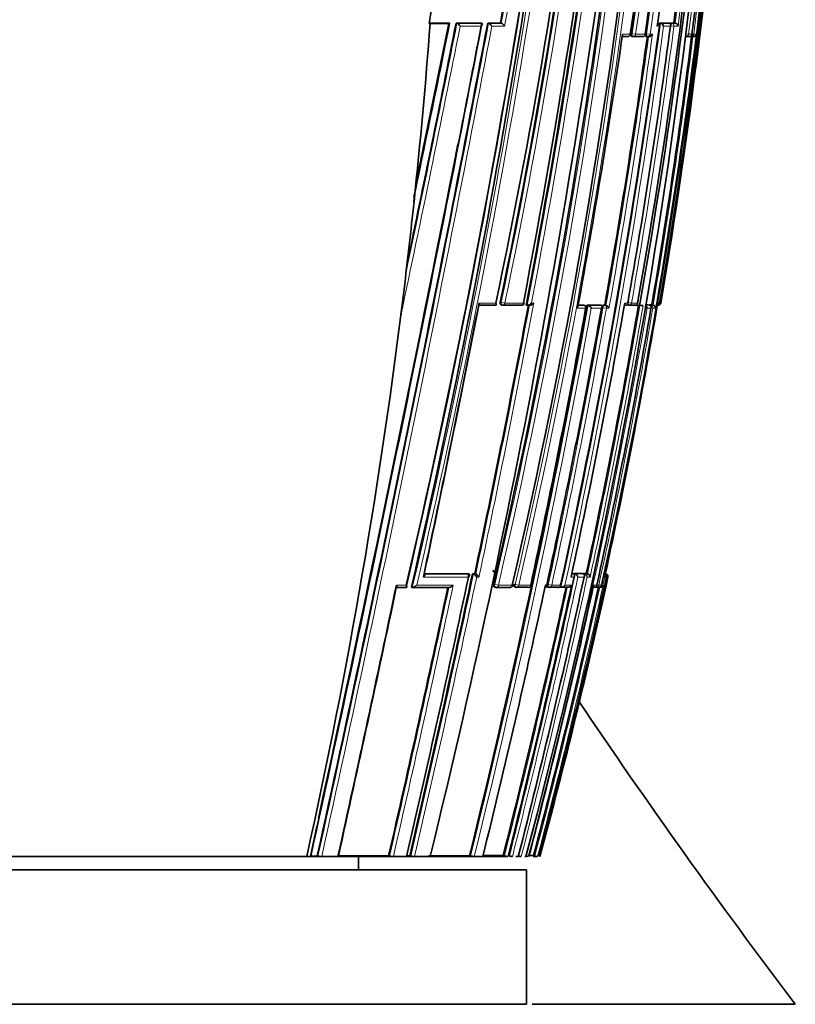
# Model space of a CAD drawing. Units: millimetres. Extents: x -312 to 1285, y 9 to 1169.
# Drawn here: x 819 to 848, y 659 to 695 of the extents above; entities that cross this region are included whole.
import ezdxf

# ---------------------------------------------------------------- set-up
doc = ezdxf.new("R2010")
doc.units = ezdxf.units.MM
doc.layers.add('DV7_Défaut', color=7, linetype='Continuous')
doc.layers.add('Défaut', color=7, linetype='Continuous')

# ---------------------------------------------------------------- blocks, each defined once
blk = doc.blocks.new('SE6')
at = {"layer": 'DV7_Défaut', "color": 7, "lineweight": 35}
for p, q in [((834.658, 695.304), (834.615, 695.307)), ((835.338, 695.321), (834.618, 695.321)), ((835.338, 695.304), (834.658, 695.304)), ((835.338, 695.321), (835.366, 695.315)), ((835.623, 695.321), (835.652, 695.315)), ((836.552, 695.321), (835.623, 695.321)), ((835.652, 695.315), (835.652, 695.315)), ((836.552, 695.321), (836.582, 695.315)), ((836.582, 695.315), (836.582, 695.315)), ((836.799, 695.321), (836.83, 695.315)), ((837.272, 695.321), (836.799, 695.321)), ((836.83, 695.315), (836.83, 695.315)), ((837.272, 695.321), (837.305, 695.316)), ((837.305, 695.316), (837.305, 695.316)), ((843.179, 695.322), (843.225, 695.316)), ((843.179, 695.322), (843.503, 695.322)), ((843.225, 695.316), (843.225, 695.316)), ((843.503, 695.322), (843.55, 695.316)), ((843.55, 695.316), (843.55, 695.316)), ((843.599, 695.322), (843.725, 695.322)), ((843.725, 695.322), (843.772, 695.316)), ((843.772, 695.316), (843.772, 695.316)), ((841.804, 694.816), (842.012, 694.816)), ((842.157, 694.823), (842.201, 694.817)), ((842.561, 694.816), (842.204, 694.816)), ((842.69, 694.823), (842.735, 694.817)), ((844.29, 694.816), (844.172, 694.816)), ((844.325, 694.82), (844.354, 694.816)), ((844.435, 694.816), (844.354, 694.816)), ((844.402, 694.903), (844.4, 694.903)), ((834.056, 688.672), (834.144, 689.504)), ((833.566, 684.431), (833.685, 685.408)), ((842.38, 684.902), (842.376, 684.903)), ((843.11, 684.804), (843.126, 684.902)), ((837.083, 684.817), (836.463, 684.817)), ((837.313, 684.825), (837.349, 684.818)), ((838.041, 684.818), (837.358, 684.818)), ((838.23, 684.825), (838.268, 684.818)), ((838.268, 684.818), (838.268, 684.818)), ((838.281, 684.817), (838.364, 684.817)), ((840.166, 684.827), (840.326, 684.827)), ((840.373, 684.819), (840.33, 684.827)), ((840.454, 684.703), (840.441, 684.705)), ((840.493, 684.827), (840.962, 684.828)), ((840.493, 684.827), (840.535, 684.82)), ((840.535, 684.82), (840.536, 684.819)), ((840.962, 684.828), (841.006, 684.82)), ((841.006, 684.82), (841.006, 684.82)), ((841.099, 684.828), (841.153, 684.828)), ((841.153, 684.828), (841.197, 684.82)), ((841.198, 684.82), (841.197, 684.82)), ((841.885, 684.819), (841.949, 684.819)), ((841.992, 684.829), (842.038, 684.82)), ((842.266, 684.82), (842.053, 684.82)), ((842.318, 684.826), (842.446, 684.804)), ((842.555, 684.804), (842.446, 684.804)), ((842.555, 684.804), (842.581, 684.804)), ((842.763, 684.829), (842.661, 684.829)), ((842.763, 684.829), (842.811, 684.821)), ((842.811, 684.821), (842.811, 684.821)), ((842.902, 684.829), (842.813, 684.829)), ((842.902, 684.829), (842.951, 684.821)), ((842.951, 684.821), (842.951, 684.821)), ((834.436, 674.825), (836.059, 674.827)), ((836.059, 674.827), (836.096, 674.82)), ((836.096, 674.82), (836.096, 674.82)), ((836.231, 674.828), (836.268, 674.82)), ((836.231, 674.828), (836.315, 674.828)), ((836.268, 674.82), (836.268, 674.82)), ((836.315, 674.828), (836.353, 674.82)), ((836.353, 674.82), (836.353, 674.82)), ((839.934, 674.834), (839.98, 674.824)), ((839.98, 674.824), (839.98, 674.824)), ((840.005, 674.834), (840.051, 674.824)), ((840.005, 674.834), (840.296, 674.834)), ((840.051, 674.824), (840.051, 674.824)), ((840.296, 674.834), (840.342, 674.824)), ((840.342, 674.824), (840.343, 674.824)), ((840.354, 674.834), (840.401, 674.824)), ((840.354, 674.834), (840.465, 674.834)), ((840.401, 674.824), (840.401, 674.824)), ((840.465, 674.834), (840.512, 674.824)), ((840.512, 674.824), (840.512, 674.824)), ((841.172, 674.804), (841.151, 674.706)), ((841.151, 674.706), (841.151, 674.706)), ((841.178, 674.83), (841.198, 674.825)), ((841.198, 674.825), (841.198, 674.825)), ((833.761, 674.317), (833.399, 674.317)), ((833.96, 674.324), (833.993, 674.318)), ((835.352, 674.319), (833.993, 674.318)), ((833.993, 674.318), (833.993, 674.318)), ((837.055, 674.33), (837.095, 674.322)), ((837.615, 674.321), (837.113, 674.321)), ((837.727, 674.399), (837.711, 674.402)), ((837.808, 674.331), (837.85, 674.322)), ((838.298, 674.322), (837.867, 674.322)), ((838.412, 674.399), (838.399, 674.402)), ((839.03, 674.333), (839.074, 674.323)), ((839.404, 674.323), (839.09, 674.323)), ((839.479, 674.333), (839.524, 674.324)), ((839.519, 674.4), (839.511, 674.402)), ((839.524, 674.324), (839.524, 674.323)), ((839.762, 674.324), (839.524, 674.323)), ((840.761, 674.325), (840.722, 674.325)), ((840.918, 674.325), (840.826, 674.325)), ((840.976, 674.323), (840.987, 674.323)), ((841.037, 674.401), (841.036, 674.402)), ((833.111, 664.329), (833.147, 664.32)), ((833.784, 664.33), (833.899, 664.33)), ((833.899, 664.33), (833.937, 664.322)), ((836.121, 664.335), (836.164, 664.325)), ((837.375, 664.338), (837.42, 664.327)), ((838.502, 664.342), (838.55, 664.329)), ((818.244, 664.304), (830.063, 664.304)), ((830.063, 664.304), (830.19, 664.304)), ((830.19, 664.304), (830.273, 664.304)), ((830.216, 664.323), (830.455, 664.323)), ((830.273, 664.304), (830.544, 664.304)), ((830.455, 664.323), (830.484, 664.317)), ((830.544, 664.304), (830.626, 664.304)), ((830.626, 664.304), (831.227, 664.304)), ((831.227, 664.304), (831.306, 664.304)), ((831.306, 664.304), (833.219, 664.304)), ((831.994, 663.804), (831.994, 664.304)), ((833.219, 664.304), (833.288, 664.304)), ((833.288, 664.304), (833.778, 664.304)), ((833.778, 664.304), (833.844, 664.304)), ((833.844, 664.304), (834.012, 664.304)), ((834.012, 664.304), (834.077, 664.304)), ((834.077, 664.304), (834.658, 664.304)), ((834.658, 664.304), (834.719, 664.304)), ((834.719, 664.304), (836.25, 664.304)), ((836.25, 664.304), (836.298, 664.304)), ((836.298, 664.304), (836.618, 664.304)), ((836.618, 664.304), (836.663, 664.304)), ((836.663, 664.304), (837.512, 664.304)), ((837.512, 664.304), (837.546, 664.304)), ((837.84, 664.304), (837.937, 664.304)), ((837.937, 664.304), (837.964, 664.304)), ((838.02, 664.304), (838.046, 664.304)), ((838.185, 664.304), (838.222, 664.304)), ((838.222, 664.304), (838.244, 664.304)), ((838.495, 664.304), (838.646, 664.304)), ((838.646, 664.304), (838.656, 664.304)), ((798.244, 663.804), (838.244, 663.804)), ((838.244, 658.804), (838.244, 663.804)), ((798.244, 658.804), (838.244, 658.804)), ((838.449, 658.804), (848.244, 658.804))]:
    blk.add_line(p, q, dxfattribs=at)
at = {"layer": 'DV7_Défaut', "color": 7, "lineweight": 18}
for p, q in [((835.652, 695.315), (836.582, 695.315)), ((836.546, 695.205), (835.773, 695.205)), ((836.83, 695.315), (837.305, 695.316)), ((837.429, 695.205), (836.953, 695.205)), ((843.187, 695.205), (843.105, 695.205)), ((843.225, 695.316), (843.55, 695.316)), ((843.599, 695.205), (843.34, 695.205)), ((843.599, 695.322), (843.646, 695.316)), ((843.729, 695.205), (843.604, 695.221)), ((843.646, 695.316), (843.772, 695.316)), ((843.883, 695.205), (843.729, 695.205)), ((841.817, 694.903), (842.1, 694.903)), ((842.125, 694.928), (842.169, 694.922)), ((842.303, 694.903), (842.169, 694.922)), ((842.303, 694.903), (842.662, 694.903)), ((842.663, 694.927), (842.708, 694.921)), ((842.839, 694.903), (842.708, 694.921)), ((842.839, 694.903), (842.929, 694.903)), ((844.184, 694.914), (844.269, 694.903)), ((844.269, 694.903), (844.4, 694.903)), ((844.464, 694.903), (844.402, 694.911)), ((844.464, 694.903), (844.557, 694.903)), ((836.475, 684.903), (837.1, 684.903)), ((837.264, 684.936), (837.3, 684.93)), ((837.439, 684.903), (837.3, 684.93)), ((837.439, 684.903), (838.126, 684.903)), ((838.428, 684.903), (838.511, 684.903)), ((841.9, 684.903), (842.012, 684.903)), ((842.149, 684.903), (842.024, 684.925)), ((842.149, 684.903), (842.376, 684.903)), ((843.126, 684.903), (843.19, 684.903)), ((843.126, 684.902), (843.126, 684.903)), ((843.216, 684.903), (843.193, 684.906)), ((843.216, 684.903), (843.242, 684.903)), ((840.441, 684.705), (840.143, 684.705)), ((840.164, 684.819), (840.369, 684.819)), ((840.369, 684.819), (840.326, 684.827)), ((840.536, 684.819), (841.006, 684.82)), ((841.032, 684.705), (840.653, 684.705)), ((841.087, 684.729), (841.042, 684.737)), ((841.087, 684.729), (841.042, 684.737)), ((841.218, 684.705), (841.087, 684.729)), ((841.218, 684.705), (841.087, 684.729)), ((841.099, 684.828), (841.143, 684.82)), ((841.143, 684.82), (841.198, 684.82)), ((841.143, 684.82), (841.198, 684.82)), ((841.312, 684.705), (841.218, 684.705)), ((842.659, 684.821), (842.811, 684.821)), ((842.873, 684.705), (842.731, 684.705)), ((842.813, 684.829), (842.862, 684.821)), ((842.862, 684.821), (842.951, 684.821)), ((842.943, 684.705), (842.876, 684.717)), ((843.045, 684.705), (842.943, 684.705)), ((834.434, 674.818), (836.096, 674.82)), ((836.268, 674.82), (836.353, 674.82)), ((836.473, 674.705), (836.388, 674.705)), ((840.017, 674.706), (839.904, 674.706)), ((839.929, 674.824), (839.98, 674.824)), ((840.051, 674.824), (840.343, 674.824)), ((840.386, 674.706), (840.156, 674.706)), ((840.401, 674.824), (840.512, 674.824)), ((840.611, 674.706), (840.502, 674.706)), ((841.151, 674.706), (841.085, 674.402)), ((841.217, 674.706), (841.151, 674.706)), ((841.177, 674.825), (841.198, 674.825)), ((841.273, 674.706), (841.244, 674.706)), ((833.403, 674.403), (833.768, 674.403)), ((837.019, 674.44), (837.058, 674.432)), ((837.195, 674.402), (837.058, 674.432)), ((837.195, 674.402), (837.711, 674.402)), ((837.777, 674.44), (837.818, 674.431)), ((837.953, 674.402), (837.818, 674.431)), ((837.953, 674.402), (838.399, 674.402)), ((838.945, 674.402), (838.996, 674.402)), ((839.01, 674.44), (839.054, 674.43)), ((839.184, 674.402), (839.054, 674.43)), ((839.184, 674.402), (839.054, 674.43)), ((839.184, 674.402), (839.511, 674.402)), ((839.184, 674.402), (839.511, 674.402)), ((839.674, 674.402), (839.91, 674.402)), ((840.738, 674.402), (840.86, 674.402)), ((840.931, 674.402), (840.864, 674.416)), ((840.931, 674.402), (841.036, 674.402)), ((841.085, 674.402), (841.095, 674.402))]:
    blk.add_line(p, q, dxfattribs=at)
for centre, radius, start, end in [((603.018, 728.995), 240.316, 346.87664, 359.32255), ((603.248, 728.941), 240.221, 346.87731, 359.33517), ((611.751, 731.999), 230.408, 348.21227, 358.54643), ((612.042, 731.945), 230.254, 348.2113, 358.55852), ((610.067, 727.143), 233.772, 346.96863, 359.75739), ((610.332, 727.085), 233.638, 346.9684, 359.77181), ((643.13, 724.169), 201.176, 351.64069, 0.56503), ((643.25, 724.126), 201.187, 351.64804, 0.57777), ((643.594, 723.3), 201.126, 351.88858, 0.81282), ((643.676, 723.26), 201.172, 351.89662, 0.82457), ((632.497, 721.196), 213.733, 350.22341, 1.33021), ((528.745, 745.589), 313.458, 346.85769, 354.6405), ((528.655, 745.626), 313.693, 346.8768, 354.61828), ((635.589, 721.728), 210.397, 352.675, 358.49542), ((634.364, 721.461), 211.772, 352.79564, 358.57746), ((555.805, 738.952), 287.604, 349.15095, 353.38353), ((534.949, 749.737), 307.356, 349.78024, 351.70664), ((556.189, 738.885), 287.354, 349.17222, 353.36937), ((627.416, 721.523), 218.886, 350.3688, 355.85552), ((628.45, 723.233), 217.249, 352.58739, 355.29257), ((537.65, 749.296), 304.478, 349.78811, 351.69451), ((628.286, 723.284), 217.294, 352.60501, 355.25574), ((-223.516, 896.233), 1079.213, 347.590691, 349.270607), ((-233.631, 898.341), 1089.686, 347.597677, 349.256212), ((-57.308, 872.539), 910.517, 348.077106, 348.76915), ((14.348, 857.909), 837.244, 348.153207, 348.801916), ((105.49, 842.456), 744.535, 348.145118, 348.600825), ((-433.613, 940.35), 1293.599, 348.877851, 349.076019), ((580.18, 730.867), 265.437, 347.70066, 352.30317), ((580.714, 730.764), 265.023, 347.7212, 352.28907), ((604.271, 726.682), 241.392, 350.03845, 352.51119), ((604.658, 726.6), 241.124, 350.04181, 352.5186), ((587.499, 730.198), 257.725, 349.85903, 352.10935), ((587.135, 730.231), 258.221, 349.8453, 352.13651), ((621.769, 722.75), 224.41, 350.26935, 352.84956), ((621.963, 722.697), 224.323, 350.2492, 352.88262), ((404.233, 766.399), 441.859, 348.02307, 349.3716), ((498.487, 747.067), 347.666, 346.23194, 349.68599), ((498.66, 747.042), 347.628, 346.23095, 349.66973), ((403.941, 766.464), 442.016, 348.03394, 349.35563), ((590.742, 728.645), 255.791, 345.4315, 350.1087), ((543.291, 738.168), 302.553, 347.83861, 349.82662), ((543.975, 738.031), 301.988, 347.83671, 349.82932), ((543.975, 738.031), 301.988, 347.83671, 349.82932), ((592.001, 728.441), 254.229, 347.82496, 350.12034), ((592.404, 728.358), 253.939, 347.80262, 350.12408), ((607.4, 725.35), 239.024, 347.69297, 350.20965), ((311.352, 785.895), 536.54, 346.90374, 348.05216), ((312.095, 785.741), 535.922, 346.90336, 348.0425), ((548.899, 737.446), 297.81, 345.78738, 347.86152), ((567.612, 733.631), 279.179, 345.6217, 347.81531), ((618.972, 723.046), 227.468, 345.03409, 347.73029), ((566.546, 733.851), 280.144, 347.82812, 347.83659), ((220.145, 804.721), 628.875, 347.099645, 348.032493), ((218.291, 805.132), 630.915, 347.102197, 348.041335), ((539.24, 739.435), 307.494, 345.86195, 347.77516), ((540.104, 739.26), 306.741, 345.85572, 347.79302), ((608.229, 725.291), 238.252, 345.17491, 347.64815), ((609.096, 725.11), 237.477, 345.16411, 347.6707), ((-433.613, 940.35), 1293.599, 347.678689, 347.742909)]:
    blk.add_arc(centre, radius, start, end, dxfattribs=at)
at = {"layer": 'DV7_Défaut', "color": 7, "lineweight": 35}
for centre, radius, start, end in [((612.529, 732.431), 229.546, 348.05024, 358.43242), ((613.349, 731.779), 228.763, 348.18421, 358.59055), ((608.445, 727.592), 235.355, 346.93847, 359.6501), ((629.671, 721.376), 216.521, 347.47003, 1.26509), ((642.785, 724.457), 201.495, 351.56573, 0.48284), ((636.232, 721.942), 209.445, 349.81394, 1.15302), ((635.607, 721.875), 210.134, 349.83883, 1.16649), ((643.662, 723.518), 201.046, 351.81735, 0.75177), ((630.541, 721.236), 215.731, 350.30397, 1.30713), ((600.252, 729.31), 243.042, 346.95229, 357.55164), ((509.128, 749.506), 333.213, 346.97425, 354.26425), ((504.996, 749.411), 337.425, 347.1424, 354.37085), ((614.658, 723.643), 231.304, 345.13504, 358.15692), ((634.834, 721.546), 211.253, 352.75463, 358.55091), ((643.109, 724.156), 201.151, 351.64524, 356.24753), ((554.441, 739.132), 288.939, 349.16668, 353.37911), ((499.118, 746.197), 345.389, 346.2844, 353.26734), ((546.519, 740.843), 296.924, 349.14068, 353.20358), ((621.948, 725.203), 223.183, 352.27529, 354.91027), ((538.147, 749.153), 303.931, 349.79802, 351.70764), ((628.204, 723.286), 217.327, 352.60722, 355.25696), ((627.176, 721.393), 219.126, 350.41392, 355.51368), ((512.363, 748.758), 329.905, 346.97174, 351.84829), ((829.017, 696.421), 5.708, 348.7398, 355.1265), ((-374.273, 927.9), 1232.991, 347.656312, 349.126918), ((-195.082, 890.363), 1050.152, 347.570132, 349.296486), ((23.112, 855.982), 828.243, 348.181091, 348.81495), ((-452.378, 956.201), 1313.92, 348.268688, 348.547234), ((576.375, 731.626), 269.286, 347.73105, 352.22692), ((602.167, 727.132), 243.534, 350.01422, 352.46676), ((843.095, 695.217), 0.1, 352.3336, 82.3655), ((579.985, 730.897), 265.587, 352.28397, 352.30234), ((843.194, 695.169), 0.15, 13.672, 78.291), ((843.747, 695.181), 0.138, 10.0588, 79.5593), ((559.787, 735.952), 285.002, 349.6411, 351.71883), ((587.662, 730.163), 257.513, 349.86022, 352.112), ((842.013, 694.916), 0.1, 270.0049, 351.8713), ((842.215, 694.916), 0.1, 261.8942, 270.0044), ((842.573, 694.916), 0.1, 270.0031, 352.079), ((842.749, 694.916), 0.1, 262.0972, 270.0025), ((842.76, 705.543), 10.727, 269.9397, 270.1881), ((842.787, 694.976), 0.159, 268.872, 332.9019), ((621.789, 722.745), 224.341, 350.26966, 352.8501), ((844.303, 694.916), 0.1, 269.9815, 352.7954), ((844.366, 694.916), 0.1, 262.8, 269.9775), ((844.445, 694.931), 0.115, 264.5749, 346.0543), ((-433.613, 940.35), 1293.599, 347.742909, 348.877851), ((-452.378, 956.201), 1313.92, 348.25864, 348.266528), ((615.117, 711.946), 220.173, 353.07718, 353.93193), ((167.809, 815.374), 681.276, 348.083955, 348.959142), ((838.051, 684.917), 0.1, 270.0301, 349.3403), ((567.781, 733.273), 278.354, 347.85392, 349.99277), ((842.282, 684.919), 0.1, 270.0215, 350.1153), ((843.099, 684.91), 0.0913, 278.3467, 355.1003), ((843.144, 684.919), 0.1, 269.8433, 350.4178), ((181.325, 812.563), 667.477, 348.090498, 348.966318), ((497.189, 747.349), 348.951, 346.23757, 349.67846), ((405.605, 766.125), 440.28, 348.03221, 349.359), ((837.368, 684.917), 0.1, 259.1262, 270.0308), ((513.942, 744.066), 331.852, 347.88205, 349.69556), ((537.58, 739.312), 308.326, 347.84689, 349.79859), ((543.599, 738.106), 302.194, 348.85041, 349.82782), ((840.355, 684.721), 0.1, 349.7246, 79.7683), ((592.115, 728.418), 254.064, 347.82455, 350.12099), ((840.489, 684.654), 0.172, 17.3072, 74.1467), ((604.387, 725.955), 242.027, 347.70137, 350.18687), ((615.242, 723.769), 231.175, 347.77166, 350.29642), ((841.157, 684.665), 0.16, 14.6044, 75.2082), ((842.055, 684.919), 0.1, 260.0263, 270.0236), ((842.604, 684.696), 0.127, 4.2507, 65.2191), ((842.93, 684.707), 0.115, 359.0522, 79.2571), ((543.599, 738.106), 302.194, 347.83776, 348.29333), ((1049.635, 811.116), 252.502, 212.6298, 212.6806), ((286.317, 791.059), 561.943, 346.96385, 348.05009), ((312.703, 785.62), 535.122, 346.89966, 348.05104), ((293.979, 789.476), 554.109, 348.04656, 348.05805), ((836.197, 674.625), 0.207, 22.7084, 69.854), ((836.282, 674.626), 0.206, 22.5476, 69.9462), ((543.2, 738.608), 303.617, 345.83419, 347.85017), ((561.709, 734.838), 285.091, 345.6757, 347.82354), ((615.166, 723.842), 231.329, 345.08572, 347.73658), ((625.276, 721.723), 221.054, 344.94469, 347.71972), ((840.013, 674.685), 0.144, 8.3667, 74.7527), ((840.367, 674.693), 0.135, 5.4419, 75.4022), ((840.479, 674.696), 0.132, 4.36, 75.6279), ((841.139, 674.721), 0.107, 351.9583, 77.4573), ((841.129, 674.735), 0.0924, 342.0252, 60.6747), ((841.178, 674.73), 0.0977, 346.1194, 77.8887), ((-236.141, 899.542), 1092.983, 347.571202, 348.112765), ((-205.815, 893.204), 1062.015, 347.553955, 348.105817), ((222.838, 804.158), 626.087, 347.094846, 348.031793), ((491.812, 749.081), 355.075, 346.18675, 347.859), ((837.116, 674.419), 0.1, 257.9126, 270.0503), ((539.72, 739.331), 306.957, 345.85886, 347.77512), ((837.63, 674.42), 0.1, 270.0499, 347.9448), ((837.871, 674.42), 0.1, 257.8777, 270.0504), ((838.314, 674.42), 0.1, 270.0502, 347.9066), ((583.922, 730.309), 262.831, 345.45553, 347.71869), ((608.333, 725.267), 238.096, 345.17393, 347.64828), ((539.635, 738.898), 306.184, 347.82477, 347.84554), ((839.096, 674.421), 0.1, 257.8113, 270.051), ((839.421, 674.421), 0.1, 270.0506, 347.8353), ((839.539, 674.479), 0.156, 264.6412, 330.5546), ((839.777, 674.474), 0.151, 264.0531, 331.5616), ((840.781, 674.401), 0.0788, 255.0136, 0.4893), ((840.834, 674.423), 0.1, 257.6703, 270.0565), ((840.939, 674.423), 0.1, 270.0576, 347.6869), ((840.975, 674.438), 0.115, 259.5466, 341.4553), ((840.987, 674.438), 0.114, 270.1449, 341.7264), ((1049.635, 811.116), 252.502, 213.94001, 217.10017), ((838.147, 665.118), 0.821, 254.4139, 262.9809), ((837.722, 819.206), 154.866, 270.23089, 270.28852), ((838.932, 665.684), 1.408, 254.2544, 258.6979), ((830.629, 665.113), 0.809, 259.7223, 269.7725), ((833.305, 665.062), 0.758, 257.9467, 268.7334), ((834.099, 665.05), 0.747, 257.4059, 268.2992), ((836.343, 665.034), 0.731, 255.7961, 266.4562), ((837.62, 665.061), 0.761, 254.7972, 264.4504), ((837.799, 665.074), 0.774, 254.6591, 264.0251), ((838.437, 665.193), 0.898, 256.4191, 261.8039)]:
    blk.add_arc(centre, radius, start, end, dxfattribs=at)
for centre, major_axis, ratio, start_param, end_param in [((676.39, 698.984), (38.911, 181.552), 0.848447, 4.836351, 4.87232), ((842.573, 694.916), (0, 0.1), 0.903006, 3.016067, 3.141593), ((844.303, 694.916), (0, 0.1), 0.98586, 3.017456, 3.141593), ((844.366, 694.916), (0, 0.1), 0.98891, 3.017785, 3.141593), ((676.39, 698.984), (38.911, 181.552), 0.848447, 4.703202, 4.818628), ((838.051, 684.917), (-0.0001, 0.1), 0.75383, 2.999891, 3.141593), ((842.282, 684.919), (0, 0.1), 0.957563, 2.975479, 3.141593), ((843.144, 684.919), (0.0003, 0.1), 0.9998, 2.976663, 3.141593), ((837.63, 674.42), (-0.0001, 0.1), 0.830261, 2.965134, 3.141593), ((838.314, 674.42), (-0.0001, 0.1), 0.863376, 2.957649, 3.141593), ((839.421, 674.421), (-0.0001, 0.1), 0.917253, 2.945264, 3.141593), ((840.834, 674.423), (0.0214, 0.0977), 0.166177, 3.141924, 3.177029), ((840.939, 674.423), (-0.0001, 0.1), 0.991386, 2.927071, 3.141593)]:
    blk.add_ellipse(centre, major_axis=major_axis, ratio=ratio, start_param=start_param, end_param=end_param, dxfattribs=at)
at = {"layer": 'DV7_Défaut', "color": 7, "lineweight": 18}
for centre, major_axis, ratio, start_param, end_param in [((843.095, 695.217), (0, -0.1), 0.926255, 1.446653, 3.017832), ((843.634, 695.217), (0.013, 0.0992), 0.308288, 0.039646, 1.320887), ((843.634, 695.217), (0, -0.1), 0.951994, 1.446902, 3.018107), ((842.013, 694.916), (0, 0.1), 0.876345, 3.128643, 4.587626), ((842.215, 694.916), (0.0141, 0.099), 0.464337, 1.57126, 3.141593), ((842.215, 694.916), (0, 0.1), 0.885956, 3.141593, 4.587457), ((842.573, 694.916), (0, 0.1), 0.903006, 3.141593, 4.587223), ((842.749, 694.916), (0.0137, 0.0991), 0.412562, 1.571211, 3.141593), ((842.749, 694.916), (0, 0.1), 0.911416, 3.141593, 4.58714), ((844.171, 694.916), (0, 0.1), 0.979552, 3.141593, 4.588181), ((844.303, 694.916), (0, 0.1), 0.98586, 3.141593, 4.588693), ((844.366, 694.916), (0.0125, 0.0992), 0.152096, 2.700963, 3.16015), ((844.366, 694.916), (0, 0.1), 0.98891, 3.141593, 4.589026), ((837.368, 684.917), (0.0189, 0.0982), 0.689651, 1.571585, 3.141593), ((837.368, 684.917), (-0.0001, 0.1), 0.721213, 3.141594, 4.57516), ((838.051, 684.917), (-0.0001, 0.1), 0.75383, 3.141593, 4.570905), ((842.055, 684.919), (0.0173, 0.0985), 0.322788, 1.571074, 3.141593), ((842.055, 684.919), (0, 0.1), 0.946535, 3.141593, 4.547705), ((842.282, 684.919), (0, 0.1), 0.957563, 3.141593, 4.546662), ((843.118, 684.919), (0.0001, 0.1), 0.998525, 3.141593, 4.545379), ((843.144, 684.919), (0.0003, 0.1), 0.9998, 3.141593, 4.547914), ((840.355, 684.721), (-0.0178, -0.0984), 0.490217, 3.141593, 3.230946), ((840.355, 684.721), (0.0001, -0.1), 0.865739, 1.414462, 2.985561), ((841.129, 684.721), (0.0176, 0.0984), 0.42801, 0.075963, 1.570861), ((841.129, 684.721), (0.0176, 0.0984), 0.42801, 0.075963, 1.570861), ((841.129, 684.721), (0.0001, -0.1), 0.903203, 1.409976, 2.981107), ((841.129, 684.721), (0.0001, -0.1), 0.903203, 1.409976, 2.981107), ((842.845, 684.722), (0.017, 0.0986), 0.164356, 0.0275, 0.608867), ((842.845, 684.722), (0, -0.1), 0.986808, 1.402048, 2.973268), ((837.116, 674.419), (0.0209, 0.0978), 0.587922, 1.571409, 3.141593), ((837.116, 674.419), (-0.0001, 0.1), 0.805489, 3.141593, 4.541747), ((837.63, 674.42), (-0.0001, 0.1), 0.830261, 3.141593, 4.536218), ((837.871, 674.42), (0.021, 0.0978), 0.535118, 1.571308, 3.141593), ((837.871, 674.42), (-0.0001, 0.1), 0.8419, 3.141593, 4.533597), ((838.314, 674.42), (-0.0001, 0.1), 0.863376, 3.141593, 4.528752), ((839.096, 674.421), (0.0211, 0.0977), 0.429345, 1.571127, 3.141593), ((839.096, 674.421), (0.0211, 0.0977), 0.429345, 1.571127, 3.141593), ((839.096, 674.421), (-0.0001, 0.1), 0.901411, 3.141593, 4.520061), ((839.096, 674.421), (-0.0001, 0.1), 0.901411, 3.326385, 4.520061), ((839.421, 674.421), (-0.0001, 0.1), 0.917253, 3.141593, 4.516402), ((840.834, 674.423), (-0.0001, 0.1), 0.986266, 3.141593, 4.49967), ((840.939, 674.423), (-0.0001, 0.1), 0.991386, 3.141593, 4.498289)]:
    blk.add_ellipse(centre, major_axis=major_axis, ratio=ratio, start_param=start_param, end_param=end_param, dxfattribs=at)
at = {"layer": 'DV7_Défaut', "color": 7, "lineweight": 35}
for points, knots in [([(834.617, 695.312), (834.617, 695.312), (834.617, 695.312), (834.618, 695.311), (834.62, 695.31), (834.621, 695.309), (834.619, 695.308), (834.619, 695.308), (834.617, 695.307), (834.615, 695.307)], [0, 0, 0, 0, 0.070509, 0.070509, 0.070509, 0.661055, 0.661055, 0.661055, 1, 1, 1, 1]), ([(835.338, 695.304), (835.347, 695.304), (835.356, 695.304), (835.363, 695.305), (835.37, 695.305), (835.375, 695.306), (835.378, 695.306), (835.381, 695.307), (835.383, 695.308), (835.383, 695.309)], [0, 0, 0, 0, 0.354457, 0.354457, 0.354457, 0.709049, 0.709049, 0.709049, 1, 1, 1, 1]), ([(835.383, 695.309), (835.382, 695.31), (835.38, 695.312), (835.376, 695.313), (835.373, 695.314), (835.37, 695.314), (835.366, 695.315)], [0, 0, 0, 0, 0.615608, 0.615608, 0.615608, 1, 1, 1, 1]), ([(835.652, 695.315), (835.657, 695.314), (835.663, 695.312), (835.67, 695.308), (835.677, 695.305), (835.684, 695.3), (835.691, 695.295), (835.7, 695.288), (835.709, 695.28), (835.718, 695.272), (835.73, 695.26), (835.74, 695.248), (835.75, 695.236), (835.758, 695.226), (835.765, 695.216), (835.772, 695.206), (835.772, 695.206), (835.772, 695.205), (835.773, 695.205)], [0, 0, 0, 0, 0.152981, 0.152981, 0.152981, 0.304958, 0.304958, 0.304958, 0.508939, 0.508939, 0.508939, 0.77363, 0.77363, 0.77363, 0.988918, 0.988918, 0.988918, 1, 1, 1, 1]), ([(836.582, 695.315), (836.588, 695.314), (836.592, 695.312), (836.595, 695.309), (836.598, 695.306), (836.599, 695.303), (836.6, 695.298), (836.601, 695.292), (836.6, 695.285), (836.597, 695.277), (836.593, 695.266), (836.586, 695.254), (836.577, 695.241), (836.569, 695.23), (836.559, 695.218), (836.547, 695.206), (836.547, 695.205), (836.546, 695.205), (836.546, 695.205)], [0, 0, 0, 0, 0.127338, 0.127338, 0.127338, 0.253382, 0.253382, 0.253382, 0.440787, 0.440787, 0.440787, 0.720324, 0.720324, 0.720324, 0.989935, 0.989935, 0.989935, 1, 1, 1, 1]), ([(836.953, 695.205), (836.953, 695.205), (836.953, 695.206), (836.952, 695.206), (836.946, 695.216), (836.939, 695.226), (836.931, 695.236), (836.922, 695.249), (836.911, 695.261), (836.899, 695.272), (836.89, 695.281), (836.881, 695.289), (836.871, 695.296), (836.864, 695.301), (836.857, 695.305), (836.85, 695.309), (836.843, 695.312), (836.836, 695.314), (836.83, 695.315)], [0, 0, 0, 0, 0.011015, 0.011015, 0.011015, 0.22906, 0.22906, 0.22906, 0.494709, 0.494709, 0.494709, 0.697939, 0.697939, 0.697939, 0.848459, 0.848459, 0.848459, 1, 1, 1, 1]), ([(837.429, 695.205), (837.428, 695.205), (837.428, 695.206), (837.428, 695.206), (837.422, 695.216), (837.415, 695.226), (837.407, 695.236), (837.397, 695.249), (837.386, 695.261), (837.375, 695.272), (837.366, 695.281), (837.356, 695.289), (837.346, 695.296), (837.339, 695.301), (837.332, 695.305), (837.325, 695.309), (837.318, 695.312), (837.311, 695.314), (837.305, 695.316)], [0, 0, 0, 0, 0.010991, 0.010991, 0.010991, 0.230066, 0.230066, 0.230066, 0.496085, 0.496085, 0.496085, 0.699037, 0.699037, 0.699037, 0.849004, 0.849004, 0.849004, 1, 1, 1, 1]), ([(843.599, 695.205), (843.599, 695.205), (843.599, 695.206), (843.6, 695.206), (843.604, 695.217), (843.608, 695.228), (843.609, 695.24), (843.61, 695.252), (843.609, 695.264), (843.605, 695.276), (843.602, 695.284), (843.597, 695.291), (843.59, 695.298), (843.586, 695.302), (843.58, 695.307), (843.573, 695.31), (843.566, 695.313), (843.559, 695.315), (843.55, 695.316)], [0, 0, 0, 0, 0.010387, 0.010387, 0.010387, 0.259907, 0.259907, 0.259907, 0.534741, 0.534741, 0.534741, 0.728648, 0.728648, 0.728648, 0.863728, 0.863728, 0.863728, 1, 1, 1, 1]), ([(843.58, 695.306), (843.581, 695.307), (843.581, 695.308), (843.582, 695.309), (843.586, 695.315), (843.59, 695.319), (843.593, 695.321), (843.595, 695.322), (843.597, 695.322), (843.599, 695.322)], [0, 0, 0, 0, 0.118716, 0.118716, 0.118716, 0.692696, 0.692696, 0.692696, 1, 1, 1, 1]), ([(842.157, 694.823), (842.153, 694.823), (842.149, 694.825), (842.145, 694.828), (842.141, 694.832), (842.136, 694.837), (842.133, 694.844), (842.13, 694.851), (842.127, 694.86), (842.126, 694.869), (842.124, 694.879), (842.123, 694.889), (842.123, 694.9), (842.123, 694.909), (842.124, 694.919), (842.125, 694.928)], [0, 0, 0, 0, 0.17363, 0.17363, 0.17363, 0.388486, 0.388486, 0.388486, 0.603342, 0.603342, 0.603342, 0.818198, 0.818198, 0.818198, 1, 1, 1, 1]), ([(842.693, 694.823), (842.688, 694.823), (842.683, 694.825), (842.68, 694.828), (842.676, 694.832), (842.672, 694.837), (842.669, 694.844), (842.666, 694.851), (842.664, 694.86), (842.663, 694.869), (842.663, 694.871), (842.662, 694.873), (842.662, 694.875)], [0, 0, 0, 0, 0.311648, 0.311648, 0.311648, 0.623297, 0.623297, 0.623297, 0.934943, 0.934943, 0.934943, 1, 1, 1, 1]), ([(836.463, 684.817), (836.469, 684.816), (836.475, 684.816), (836.479, 684.817), (836.484, 684.818), (836.487, 684.821), (836.49, 684.824), (836.493, 684.829), (836.495, 684.835), (836.495, 684.842), (836.495, 684.851), (836.493, 684.861), (836.489, 684.873), (836.486, 684.882), (836.481, 684.892), (836.476, 684.902), (836.476, 684.902), (836.475, 684.903), (836.475, 684.903)], [0, 0, 0, 0, 0.151547, 0.151547, 0.151547, 0.302074, 0.302074, 0.302074, 0.505237, 0.505237, 0.505237, 0.770716, 0.770716, 0.770716, 0.988983, 0.988983, 0.988983, 1, 1, 1, 1]), ([(837.083, 684.817), (837.089, 684.816), (837.095, 684.816), (837.1, 684.817), (837.105, 684.819), (837.109, 684.821), (837.111, 684.824), (837.115, 684.829), (837.117, 684.835), (837.118, 684.842), (837.119, 684.851), (837.117, 684.861), (837.113, 684.872), (837.111, 684.882), (837.106, 684.892), (837.101, 684.902), (837.101, 684.902), (837.101, 684.903), (837.1, 684.903)], [0, 0, 0, 0, 0.150981, 0.150981, 0.150981, 0.300936, 0.300936, 0.300936, 0.503816, 0.503816, 0.503816, 0.769686, 0.769686, 0.769686, 0.989008, 0.989008, 0.989008, 1, 1, 1, 1]), ([(837.313, 684.825), (837.309, 684.826), (837.304, 684.828), (837.3, 684.83), (837.293, 684.834), (837.286, 684.839), (837.281, 684.846), (837.276, 684.853), (837.271, 684.862), (837.268, 684.871), (837.265, 684.88), (837.263, 684.891), (837.262, 684.902), (837.261, 684.913), (837.262, 684.925), (837.264, 684.936)], [0, 0, 0, 0, 0.131245, 0.131245, 0.131245, 0.346043, 0.346043, 0.346043, 0.560837, 0.560837, 0.560837, 0.775633, 0.775633, 0.775633, 1, 1, 1, 1]), ([(838.428, 684.903), (838.427, 684.902), (838.427, 684.902), (838.426, 684.902), (838.417, 684.89), (838.405, 684.879), (838.393, 684.868), (838.379, 684.857), (838.364, 684.847), (838.348, 684.838), (838.337, 684.832), (838.326, 684.827), (838.314, 684.823), (838.306, 684.821), (838.298, 684.819), (838.29, 684.818), (838.282, 684.817), (838.275, 684.817), (838.268, 684.818)], [0, 0, 0, 0, 0.010145, 0.010145, 0.010145, 0.274118, 0.274118, 0.274118, 0.552822, 0.552822, 0.552822, 0.742087, 0.742087, 0.742087, 0.870407, 0.870407, 0.870407, 1, 1, 1, 1]), ([(838.511, 684.903), (838.51, 684.902), (838.51, 684.902), (838.51, 684.902), (838.5, 684.89), (838.489, 684.879), (838.476, 684.868), (838.463, 684.857), (838.448, 684.847), (838.432, 684.838), (838.421, 684.832), (838.409, 684.827), (838.397, 684.823), (838.389, 684.821), (838.381, 684.819), (838.374, 684.818), (838.37, 684.817), (838.367, 684.817), (838.363, 684.817)], [0, 0, 0, 0, 0.010932, 0.010932, 0.010932, 0.295285, 0.295285, 0.295285, 0.595445, 0.595445, 0.595445, 0.799361, 0.799361, 0.799361, 0.937678, 0.937678, 0.937678, 1, 1, 1, 1]), ([(842.012, 684.903), (842.012, 684.902), (842.012, 684.902), (842.012, 684.901), (842.013, 684.891), (842.014, 684.881), (842.012, 684.871), (842.01, 684.86), (842.006, 684.85), (841.999, 684.841), (841.994, 684.835), (841.988, 684.829), (841.98, 684.825), (841.974, 684.822), (841.967, 684.82), (841.96, 684.819), (841.956, 684.819), (841.953, 684.819), (841.95, 684.819)], [0, 0, 0, 0, 0.011699, 0.011699, 0.011699, 0.264225, 0.264225, 0.264225, 0.558668, 0.558668, 0.558668, 0.77623, 0.77623, 0.77623, 0.932996, 0.932996, 0.932996, 1, 1, 1, 1]), ([(841.006, 684.82), (841.014, 684.818), (841.021, 684.816), (841.027, 684.812), (841.032, 684.809), (841.037, 684.805), (841.041, 684.8), (841.046, 684.793), (841.049, 684.785), (841.051, 684.777), (841.053, 684.766), (841.052, 684.753), (841.048, 684.741), (841.045, 684.729), (841.04, 684.718), (841.033, 684.706), (841.033, 684.706), (841.032, 684.706), (841.032, 684.705)], [0, 0, 0, 0, 0.133107, 0.133107, 0.133107, 0.264984, 0.264984, 0.264984, 0.456727, 0.456727, 0.456727, 0.73341, 0.73341, 0.73341, 0.98973, 0.98973, 0.98973, 1, 1, 1, 1]), ([(841.05, 684.767), (841.05, 684.768), (841.05, 684.768), (841.051, 684.769), (841.054, 684.779), (841.058, 684.788), (841.063, 684.796), (841.067, 684.804), (841.072, 684.811), (841.077, 684.816), (841.082, 684.822), (841.087, 684.825), (841.092, 684.827), (841.094, 684.827), (841.097, 684.828), (841.099, 684.828)], [0, 0, 0, 0, 0.014753, 0.014753, 0.014753, 0.302206, 0.302206, 0.302206, 0.589659, 0.589659, 0.589659, 0.877111, 0.877111, 0.877111, 1, 1, 1, 1]), ([(842.811, 684.821), (842.82, 684.819), (842.828, 684.816), (842.835, 684.813), (842.842, 684.809), (842.849, 684.805), (842.854, 684.8), (842.862, 684.793), (842.867, 684.785), (842.871, 684.777), (842.877, 684.765), (842.879, 684.752), (842.879, 684.74), (842.88, 684.729), (842.878, 684.718), (842.874, 684.707), (842.874, 684.706), (842.873, 684.706), (842.873, 684.705)], [0, 0, 0, 0, 0.137269, 0.137269, 0.137269, 0.273355, 0.273355, 0.273355, 0.467954, 0.467954, 0.467954, 0.742262, 0.742262, 0.742262, 0.989575, 0.989575, 0.989575, 1, 1, 1, 1]), ([(834.434, 674.818), (834.44, 674.817), (834.444, 674.814), (834.448, 674.811), (834.451, 674.808), (834.453, 674.804), (834.454, 674.8), (834.455, 674.793), (834.455, 674.786), (834.453, 674.778), (834.45, 674.767), (834.443, 674.754), (834.435, 674.742), (834.427, 674.73), (834.417, 674.718), (834.406, 674.706), (834.405, 674.706), (834.405, 674.705), (834.404, 674.705)], [0, 0, 0, 0, 0.126572, 0.126572, 0.126572, 0.251837, 0.251837, 0.251837, 0.438822, 0.438822, 0.438822, 0.71912, 0.71912, 0.71912, 0.989961, 0.989961, 0.989961, 1, 1, 1, 1]), ([(836.096, 674.82), (836.102, 674.818), (836.108, 674.816), (836.112, 674.813), (836.116, 674.809), (836.119, 674.805), (836.121, 674.801), (836.123, 674.794), (836.124, 674.786), (836.123, 674.778), (836.121, 674.767), (836.116, 674.754), (836.109, 674.742), (836.103, 674.73), (836.094, 674.718), (836.084, 674.706), (836.083, 674.706), (836.083, 674.706), (836.083, 674.705)], [0, 0, 0, 0, 0.127988, 0.127988, 0.127988, 0.254686, 0.254686, 0.254686, 0.442718, 0.442718, 0.442718, 0.722229, 0.722229, 0.722229, 0.989912, 0.989912, 0.989912, 1, 1, 1, 1]), ([(840.017, 674.706), (840.017, 674.706), (840.017, 674.707), (840.017, 674.707), (840.024, 674.718), (840.028, 674.73), (840.03, 674.741), (840.033, 674.754), (840.033, 674.767), (840.03, 674.779), (840.028, 674.787), (840.024, 674.795), (840.018, 674.802), (840.013, 674.807), (840.008, 674.812), (840.002, 674.815), (839.996, 674.819), (839.988, 674.822), (839.98, 674.824)], [0, 0, 0, 0, 0.010291, 0.010291, 0.010291, 0.265256, 0.265256, 0.265256, 0.541714, 0.541714, 0.541714, 0.733887, 0.733887, 0.733887, 0.866331, 0.866331, 0.866331, 1, 1, 1, 1]), ([(840.386, 674.706), (840.386, 674.706), (840.387, 674.707), (840.387, 674.707), (840.392, 674.718), (840.396, 674.73), (840.398, 674.741), (840.4, 674.754), (840.399, 674.766), (840.395, 674.778), (840.392, 674.787), (840.388, 674.795), (840.381, 674.802), (840.377, 674.807), (840.371, 674.812), (840.365, 674.816), (840.358, 674.819), (840.351, 674.822), (840.343, 674.824)], [0, 0, 0, 0, 0.010326, 0.010326, 0.010326, 0.263199, 0.263199, 0.263199, 0.539112, 0.539112, 0.539112, 0.731952, 0.731952, 0.731952, 0.865369, 0.865369, 0.865369, 1, 1, 1, 1]), ([(833.403, 674.403), (833.403, 674.403), (833.403, 674.402), (833.404, 674.402), (833.409, 674.392), (833.414, 674.382), (833.418, 674.373), (833.422, 674.362), (833.425, 674.351), (833.426, 674.342), (833.426, 674.335), (833.425, 674.329), (833.423, 674.324), (833.421, 674.321), (833.418, 674.319), (833.414, 674.317), (833.41, 674.316), (833.405, 674.316), (833.399, 674.317)], [0, 0, 0, 0, 0.011093, 0.011093, 0.011093, 0.226477, 0.226477, 0.226477, 0.49069, 0.49069, 0.49069, 0.694624, 0.694624, 0.694624, 0.846813, 0.846813, 0.846813, 1, 1, 1, 1]), ([(833.768, 674.403), (833.768, 674.403), (833.768, 674.402), (833.768, 674.401), (833.774, 674.392), (833.779, 674.382), (833.782, 674.373), (833.786, 674.362), (833.789, 674.351), (833.789, 674.342), (833.789, 674.335), (833.788, 674.329), (833.785, 674.325), (833.783, 674.321), (833.78, 674.319), (833.776, 674.317), (833.772, 674.316), (833.767, 674.316), (833.761, 674.317)], [0, 0, 0, 0, 0.011084, 0.011084, 0.011084, 0.22684, 0.22684, 0.22684, 0.491218, 0.491218, 0.491218, 0.695059, 0.695059, 0.695059, 0.847029, 0.847029, 0.847029, 1, 1, 1, 1]), ([(833.993, 674.318), (833.998, 674.316), (834.005, 674.316), (834.012, 674.317), (834.019, 674.318), (834.027, 674.32), (834.034, 674.323), (834.046, 674.326), (834.057, 674.332), (834.068, 674.337), (834.085, 674.346), (834.101, 674.357), (834.115, 674.368), (834.129, 674.379), (834.142, 674.39), (834.154, 674.402), (834.154, 674.402), (834.155, 674.403), (834.155, 674.403)], [0, 0, 0, 0, 0.126307, 0.126307, 0.126307, 0.251303, 0.251303, 0.251303, 0.43812, 0.43812, 0.43812, 0.718619, 0.718619, 0.718619, 0.98997, 0.98997, 0.98997, 1, 1, 1, 1]), ([(835.352, 674.319), (835.358, 674.318), (835.365, 674.318), (835.372, 674.318), (835.38, 674.319), (835.388, 674.321), (835.396, 674.323), (835.407, 674.327), (835.419, 674.332), (835.43, 674.338), (835.447, 674.347), (835.462, 674.357), (835.476, 674.368), (835.49, 674.379), (835.502, 674.39), (835.513, 674.402), (835.513, 674.402), (835.514, 674.402), (835.514, 674.403)], [0, 0, 0, 0, 0.127373, 0.127373, 0.127373, 0.253448, 0.253448, 0.253448, 0.441053, 0.441053, 0.441053, 0.720952, 0.720952, 0.720952, 0.989933, 0.989933, 0.989933, 1, 1, 1, 1]), ([(837.055, 674.33), (837.051, 674.331), (837.047, 674.333), (837.044, 674.335), (837.038, 674.338), (837.033, 674.344), (837.028, 674.351), (837.024, 674.358), (837.021, 674.366), (837.019, 674.376), (837.016, 674.385), (837.015, 674.395), (837.015, 674.406), (837.015, 674.417), (837.016, 674.429), (837.019, 674.44)], [0, 0, 0, 0, 0.135336, 0.135336, 0.135336, 0.350103, 0.350103, 0.350103, 0.564867, 0.564867, 0.564867, 0.779631, 0.779631, 0.779631, 1, 1, 1, 1]), ([(837.808, 674.331), (837.804, 674.332), (837.801, 674.334), (837.797, 674.336), (837.792, 674.34), (837.788, 674.345), (837.784, 674.352), (837.78, 674.359), (837.777, 674.367), (837.776, 674.377), (837.774, 674.386), (837.773, 674.397), (837.773, 674.407), (837.773, 674.418), (837.775, 674.429), (837.777, 674.44)], [0, 0, 0, 0, 0.14235, 0.14235, 0.14235, 0.357118, 0.357118, 0.357118, 0.571884, 0.571884, 0.571884, 0.78665, 0.78665, 0.78665, 1, 1, 1, 1]), ([(838.949, 674.321), (838.951, 674.321), (838.953, 674.321), (838.955, 674.321), (838.962, 674.322), (838.968, 674.324), (838.974, 674.327), (838.981, 674.33), (838.986, 674.336), (838.99, 674.342), (838.996, 674.351), (838.999, 674.361), (838.999, 674.372), (839, 674.381), (838.999, 674.391), (838.997, 674.401), (838.996, 674.401), (838.996, 674.402), (838.996, 674.402)], [0, 0, 0, 0, 0.05101, 0.05101, 0.05101, 0.214367, 0.214367, 0.214367, 0.438281, 0.438281, 0.438281, 0.736577, 0.736577, 0.736577, 0.987918, 0.987918, 0.987918, 1, 1, 1, 1]), ([(839.03, 674.333), (839.027, 674.334), (839.024, 674.335), (839.021, 674.338), (839.017, 674.342), (839.013, 674.347), (839.011, 674.354), (839.008, 674.361), (839.006, 674.369), (839.005, 674.379), (839.004, 674.388), (839.004, 674.398), (839.005, 674.409), (839.006, 674.419), (839.007, 674.429), (839.01, 674.44)], [0, 0, 0, 0, 0.156557, 0.156557, 0.156557, 0.371332, 0.371332, 0.371332, 0.586105, 0.586105, 0.586105, 0.800878, 0.800878, 0.800878, 1, 1, 1, 1]), ([(830.214, 664.317), (830.221, 664.315), (830.226, 664.314), (830.229, 664.312), (830.232, 664.311), (830.233, 664.31), (830.233, 664.309), (830.232, 664.308), (830.23, 664.307), (830.226, 664.306), (830.222, 664.305), (830.215, 664.305), (830.208, 664.304), (830.203, 664.304), (830.197, 664.304), (830.19, 664.304)], [0, 0, 0, 0, 0.210301, 0.210301, 0.210301, 0.420513, 0.420513, 0.420513, 0.632122, 0.632122, 0.632122, 0.84674, 0.84674, 0.84674, 1, 1, 1, 1]), ([(831.242, 664.318), (831.249, 664.316), (831.255, 664.315), (831.259, 664.313), (831.263, 664.312), (831.265, 664.31), (831.265, 664.309), (831.265, 664.308), (831.263, 664.307), (831.26, 664.306), (831.256, 664.305), (831.251, 664.305), (831.244, 664.304), (831.239, 664.304), (831.233, 664.304), (831.227, 664.304)], [0, 0, 0, 0, 0.210535, 0.210535, 0.210535, 0.420986, 0.420986, 0.420986, 0.632753, 0.632753, 0.632753, 0.847354, 0.847354, 0.847354, 1, 1, 1, 1]), ([(833.769, 664.321), (833.777, 664.319), (833.784, 664.317), (833.79, 664.316), (833.795, 664.314), (833.799, 664.312), (833.801, 664.311), (833.803, 664.309), (833.804, 664.308), (833.802, 664.307), (833.8, 664.306), (833.797, 664.305), (833.791, 664.304), (833.788, 664.304), (833.783, 664.304), (833.778, 664.304)], [0, 0, 0, 0, 0.211377, 0.211377, 0.211377, 0.422689, 0.422689, 0.422689, 0.635031, 0.635031, 0.635031, 0.849577, 0.849577, 0.849577, 1, 1, 1, 1]), ([(834.639, 664.323), (834.648, 664.32), (834.656, 664.318), (834.662, 664.316), (834.668, 664.314), (834.673, 664.313), (834.675, 664.311), (834.678, 664.309), (834.679, 664.308), (834.678, 664.307), (834.677, 664.306), (834.674, 664.305), (834.67, 664.304), (834.667, 664.304), (834.663, 664.304), (834.658, 664.304)], [0, 0, 0, 0, 0.211762, 0.211762, 0.211762, 0.423466, 0.423466, 0.423466, 0.636069, 0.636069, 0.636069, 0.85059, 0.85059, 0.85059, 1, 1, 1, 1])]:
    blk.add_open_spline(points, degree=3, knots=knots, dxfattribs=at)
for points, weights in [([(842.1, 694.903), (842.112, 694.901), (842.112, 694.901)], [1, 0.90239642327, 0.869474692226]), ([(838.126, 684.903), (838.15, 684.898), (838.149, 684.898)], [1, 0.864953976666, 0.853729579212])]:
    blk.add_rational_spline(points, weights, degree=2, dxfattribs=at)
for points in [[(841.172, 674.804), (841.891, 678.123), (842.538, 681.457), (843.11, 684.804)], [(831.211, 664.325), (831.882, 664.326), (832.517, 664.327), (833.111, 664.329)], [(834.6, 664.332), (835.161, 664.333), (835.67, 664.334), (836.121, 664.335)], [(836.631, 664.337), (836.907, 664.337), (837.155, 664.338), (837.375, 664.338)]]:
    blk.add_open_spline(points, degree=3, dxfattribs=at)
at = {"layer": 'DV7_Défaut', "color": 7, "lineweight": 18}
for points, knots in [([(836.083, 674.705), (835.983, 674.705), (835.882, 674.705), (835.779, 674.705), (835.641, 674.705), (835.501, 674.705), (835.359, 674.705), (835.288, 674.705), (835.216, 674.705), (835.144, 674.705), (834.999, 674.705), (834.852, 674.705), (834.703, 674.705), (834.604, 674.705), (834.505, 674.705), (834.404, 674.705)], [0, 0, 0, 0, 0.189557, 0.189557, 0.189557, 0.445438, 0.445438, 0.445438, 0.573356, 0.573356, 0.573356, 0.830019, 0.830019, 0.830019, 1, 1, 1, 1]), ([(840.156, 674.706), (839.939, 673.699), (839.717, 672.693), (839.489, 671.688), (839.399, 671.29), (839.308, 670.892), (839.216, 670.494), (839.124, 670.096), (839.032, 669.698), (838.938, 669.301), (838.915, 669.202), (838.891, 669.102), (838.868, 669.003), (838.774, 668.605), (838.679, 668.208), (838.584, 667.811), (838.488, 667.414), (838.392, 667.018), (838.295, 666.621), (838.198, 666.224), (838.1, 665.828), (838.001, 665.432), (837.908, 665.056), (837.813, 664.68), (837.718, 664.304), (837.718, 664.304), (837.718, 664.304), (837.718, 664.304)], [0, 0, 0, 0, 0.289272, 0.289272, 0.289272, 0.403916, 0.403916, 0.403916, 0.518562, 0.518562, 0.518562, 0.547223, 0.547223, 0.547223, 0.661866, 0.661866, 0.661866, 0.77651, 0.77651, 0.77651, 0.891154, 0.891154, 0.891154, 0.999994, 0.999994, 0.999994, 1, 1, 1, 1]), ([(834.155, 674.403), (834.287, 674.403), (834.416, 674.403), (834.545, 674.403), (834.619, 674.403), (834.692, 674.403), (834.765, 674.403), (834.904, 674.403), (835.041, 674.403), (835.176, 674.403), (835.29, 674.403), (835.403, 674.403), (835.514, 674.403)], [0, 0, 0, 0, 0.278107, 0.278107, 0.278107, 0.438229, 0.438229, 0.438229, 0.743012, 0.743012, 0.743012, 1, 1, 1, 1])]:
    blk.add_open_spline(points, degree=3, knots=knots, dxfattribs=at)

msp = doc.modelspace()

# ---------------------------------------------------------------- block references
at = {"layer": 'Défaut'}
msp.add_blockref('SE6', (0, 0), dxfattribs=at)

doc.saveas('drawing.dxf')
